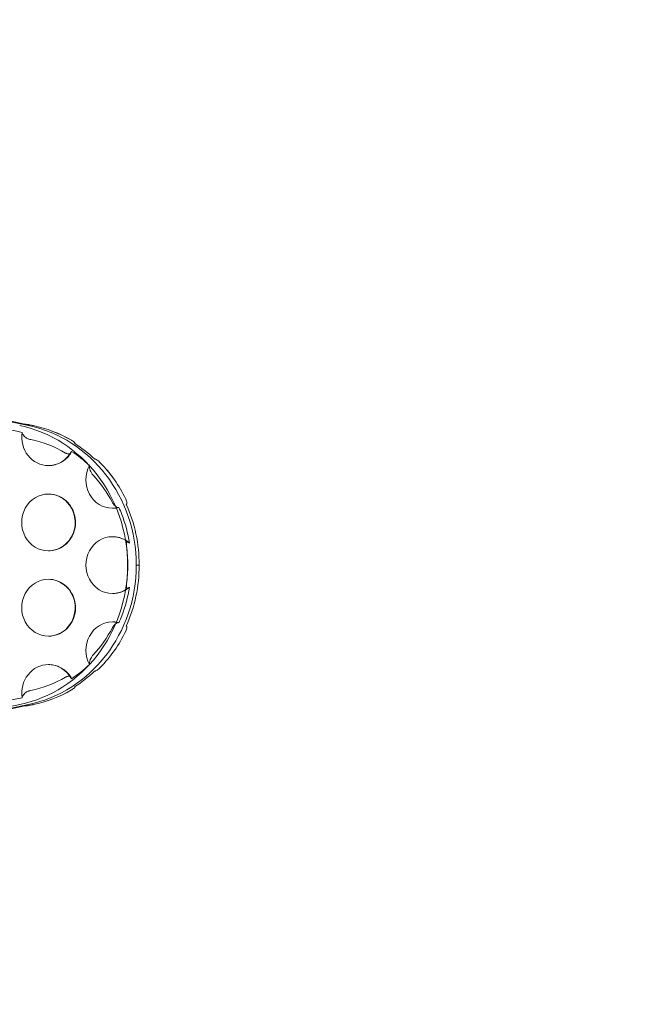
# Model space of a CAD drawing. Units: millimetres. Extents: x -1683 to 9355, y 0 to 9572.
# Drawn here: x 7732 to 7947, y 4584 to 4930 of the extents above; entities that cross this region are included whole.
import ezdxf

# ---------------------------------------------------------------- set-up
doc = ezdxf.new("R2010")
doc.units = ezdxf.units.MM

# ---------------------------------------------------------------- blocks, each defined once
blk = doc.blocks.new('A$C2edc29b1')
at = {"color": 0, "linetype": 'Continuous', "lineweight": 0}
blk.add_line((7772.67, 4738.23), (7773.69, 4738.23), dxfattribs=at)
for radius, start, end in [(1590.57, 270, 93.10187), (1540.57, 269.91351, 97.44915)]:
    blk.add_arc((7683.21, 4734.29), radius, start, end, dxfattribs=at)
for centre, major_axis, ratio, start_param, end_param in [((6833, -115.79), (0, 4996.11), 0.939693, -0.193263, -0.000145), ((6834.03, -115.77), (0, 4996.11), 0.939693, -0.192755, -0.181948), ((7722.59, 4738.23), (0, 50.02), 0.939693, -1.570796, -0.193367), ((7725.68, 4738.23), (0, 50), 0.939693, -1.57079, -0.193111), ((6834.71, -115.77), (0, 4996.1), 0.939693, -0.193263, -0.193177), ((7727.38, 4738.23), (0, 50.02), 0.939693, -0.499149, -0.193367), ((7726.69, 4738.23), (0, 50.02), 0.939693, -0.541903, -0.5416), ((7726.69, 4738.23), (0, 50.02), 0.939693, -0.727203, -0.541903), ((7727.38, 4738.23), (0, 50.02), 0.939693, -1.087608, -0.767356), ((7726.69, 4738.23), (0, 50.02), 0.939683, -1.127817, -1.127799), ((7726.69, 4738.23), (0, 50.02), 0.939693, -1.570796, -1.127779), ((7764.3, 4738.23), (0, 10), 0.939693, 0, 3.141593), ((7764.3, 4738.23), (0, 10), 0.939693, -0.689619, 0), ((7726.71, 4738.23), (0, 50), 0.939693, -2.013968, -1.570803), ((7741.74, 4723.23), (0, 10), 0.939693, 0, 3.141593), ((7741.74, 4723.23), (0, 10), 0.939693, -2.356194, 0), ((7764.3, 4738.23), (0, -10), 0.939693, 0, 0.689619), ((7764.3, 4708.23), (0, 10), 0.939693, 0, 2.096349), ((7764.3, 4708.23), (0, 10), 0.939693, -0.241769, 0), ((7741.74, 4723.23), (0, -10), 0.939693, 0, 0.785398), ((7727.39, 4738.23), (0, 50), 0.939693, -2.374474, -2.054132), ((7764.3, 4708.23), (0, 10), 0.939692, -0.543497, -0.543331), ((7741.74, 4693.23), (0, 10), 0.939693, 0, 1.740417), ((7741.74, 4693.23), (0, 10), 0.939693, -1.048098, 0), ((7726.71, 4738.23), (0, 50), 0.939693, -2.600211, -2.414637), ((7764.3, 4708.23), (0, -10), 0.939693, -0.743694, -0.743145), ((7727.39, 4738.23), (0, -50), 0.939693, 0.193111, 0.498937), ((7741.74, 4693.23), (0, 10), 0.939693, -1.354883, -1.354057), ((6834.03, 9592.26), (0, -4996.11), 0.939693, 0.181935, 0.192754), ((7741.74, 4693.23), (0, -10), 0.939693, -1.097507, -1.096165), ((6834.71, 9592.26), (0, -4996.11), 0.939693, 0.193175, 0.193263)]:
    blk.add_ellipse(centre, major_axis=major_axis, ratio=ratio, start_param=start_param, end_param=end_param, dxfattribs=at)
at = {"color": 0, "linetype": 'Continuous', "lineweight": 0, "extrusion": (0, 0, -1)}
for centre, major_axis, ratio, start_param, end_param in [((6834.03, -115.79), (0, 4996.11), 0.939693, 0.181935, 0.192754), ((7741.74, 4783.23), (0, 10), 0.939693, -1.097507, -1.096165), ((7741.74, 4783.23), (0, -10), 0.939693, 0, 1.740417), ((6834.71, -115.79), (0, 4996.1), 0.939693, 0.193175, 0.193263), ((7727.39, 4738.23), (0, 50), 0.939693, 0.193111, 0.498937), ((7741.74, 4783.23), (0, -10), 0.939693, -1.354883, -1.354057), ((7726.71, 4738.23), (0, -50), 0.939693, -2.600211, -2.414637), ((7741.74, 4783.23), (0, -10), 0.939693, -1.048098, 0), ((7764.3, 4768.23), (0, 10), 0.939693, -0.743693, -0.743144), ((7727.39, 4738.23), (0, -50), 0.939693, -2.374474, -2.054132), ((7764.3, 4768.23), (0, -10), 0.939693, 0, 2.096349), ((7741.74, 4753.23), (0, -10), 0.939693, 0, 3.141593), ((7741.74, 4753.23), (0, 10), 0.939693, 0, 0.785398), ((7741.74, 4753.23), (0, -10), 0.939693, -2.356194, 0), ((7764.3, 4768.23), (0, -10), 0.939693, -0.241769, 0), ((7764.3, 4768.23), (0, -10), 0.939692, -0.543497, -0.543331), ((7726.71, 4738.23), (0, -50), 0.939693, -2.013968, -1.570803), ((7722.59, 4738.23), (0, -50.02), 0.939693, -1.570796, -0.193367), ((7725.68, 4738.23), (0, -50), 0.939693, -1.57079, -0.193111), ((7726.69, 4738.23), (0, -50.02), 0.939693, -1.570796, -1.127779), ((7727.38, 4738.23), (0, -50.02), 0.939693, -1.087608, -0.767356), ((7726.7, 4738.23), (0, -50.01), 0.939704, -1.127734, -1.127715), ((7726.69, 4738.23), (0, -50.02), 0.939693, -0.727203, -0.541903), ((7727.38, 4738.23), (0, -50.02), 0.939693, -0.499149, -0.193367), ((7726.69, 4738.23), (0, -50.02), 0.939693, -0.541903, -0.541599), ((6829.93, 9592.24), (0, -4996.11), 0.939693, -0.193263, 0), ((6833, 9592.26), (0, -4996.11), 0.939693, -0.193263, -0.000145), ((6834.03, 9592.24), (0, -4996.11), 0.939693, -0.192755, -0.181948), ((6834.71, 9592.24), (0, -4996.1), 0.939693, -0.193263, -0.193176)]:
    blk.add_ellipse(centre, major_axis=major_axis, ratio=ratio, start_param=start_param, end_param=end_param, dxfattribs=at)
at = {"color": 0, "linetype": 'Continuous', "lineweight": 0}
for points in [[(7732.48, 4784.92), (7722.5, 4786.99), (7712.51, 4789.03), (7702.52, 4791.04)], [(7735.51, 4782.4), (7735.32, 4782.44), (7735.13, 4782.48), (7734.94, 4782.52)], [(7747.8, 4777.64), (7743.97, 4779.89), (7739.82, 4781.5), (7735.51, 4782.4)], [(7750.92, 4781.09), (7751, 4781.09), (7751.04, 4781.11), (7751.05, 4781.15)], [(7756.17, 4773.25), (7754.22, 4775.11), (7752.11, 4776.78), (7749.89, 4778.24)], [(7764.26, 4760.27), (7762.44, 4763.72), (7760.2, 4766.9), (7757.59, 4769.73)], [(7769.15, 4759.68), (7769.2, 4759.68), (7769.24, 4759.69), (7769.27, 4759.71)], [(7769.68, 4738.23), (7769.68, 4740.45), (7769.52, 4742.65), (7769.22, 4744.84)], [(7769.68, 4738.23), (7769.68, 4736.02), (7769.52, 4733.81), (7769.22, 4731.63)], [(7764.26, 4716.2), (7762.44, 4712.75), (7760.2, 4709.57), (7757.59, 4706.74)], [(7769.15, 4716.79), (7769.2, 4716.79), (7769.24, 4716.78), (7769.27, 4716.76)], [(7756.17, 4703.22), (7754.22, 4701.36), (7752.11, 4699.69), (7749.89, 4698.23)], [(7747.8, 4698.82), (7743.97, 4696.57), (7739.82, 4694.97), (7735.51, 4694.07)], [(7735.51, 4694.07), (7735.32, 4694.03), (7735.13, 4693.99), (7734.94, 4693.95)], [(7750.92, 4695.38), (7751, 4695.38), (7751.04, 4695.36), (7751.05, 4695.31)], [(7732.48, 4691.55), (7722.5, 4689.47), (7712.51, 4687.44), (7702.52, 4685.43)]]:
    blk.add_open_spline(points, degree=3, dxfattribs=at)
for points, knots in [([(7736.01, 4787.4), (7735.87, 4787.43), (7735.72, 4787.46), (7735.3, 4787.54), (7735.01, 4787.59), (7734.49, 4787.68), (7734.25, 4787.72), (7733.89, 4787.76), (7733.76, 4787.78), (7733.54, 4787.8), (7733.45, 4787.8), (7733.38, 4787.8)], [0.439117, 0.439117, 0.439117, 0.439117, 0.900189, 0.900189, 1.753323, 1.753323, 2.560214, 2.560214, 3.119447, 3.119447, 3.6801, 3.6801, 3.6801, 3.6801]), ([(7733.38, 4787.79), (7733.44, 4787.79), (7733.53, 4787.79), (7733.75, 4787.77), (7733.89, 4787.75), (7734.26, 4787.7), (7734.5, 4787.67), (7735.02, 4787.58), (7735.3, 4787.53), (7735.72, 4787.45), (7735.87, 4787.42), (7736, 4787.39)], [-3.686525, -3.686525, -3.686525, -3.686525, -3.135878, -3.135878, -2.544214, -2.544214, -1.741022, -1.741022, -0.894963, -0.894963, -0.446568, -0.446568, -0.446568, -0.446568]), ([(7734.94, 4782.52), (7734.94, 4782.52), (7734.94, 4782.52), (7734.94, 4782.52), (7734.94, 4782.52), (7734.93, 4782.52), (7734.93, 4782.52), (7734.92, 4782.52), (7734.91, 4782.52), (7734.87, 4782.53), (7734.83, 4782.54), (7734.7, 4782.58), (7734.6, 4782.61), (7734.34, 4782.72), (7734.19, 4782.8), (7733.84, 4783.01), (7733.65, 4783.15), (7733.26, 4783.5), (7733.07, 4783.72), (7732.8, 4784.11), (7732.7, 4784.28), (7732.56, 4784.61), (7732.51, 4784.77), (7732.48, 4784.92)], [0.639155, 0.639155, 0.639155, 0.639155, 0.639385, 0.639385, 0.645618, 0.645618, 0.654738, 0.654738, 0.678882, 0.678882, 0.793117, 0.793117, 1.117621, 1.117621, 1.626168, 1.626168, 2.335775, 2.335775, 3.270459, 3.270459, 3.97177, 3.97177, 4.640206, 4.640206, 4.640206, 4.640206]), ([(7751.05, 4781.15), (7751.05, 4781.16), (7751.05, 4781.16), (7751.06, 4781.21), (7751.02, 4781.29), (7750.85, 4781.47), (7750.72, 4781.58), (7750.38, 4781.83), (7750.17, 4781.97), (7749.92, 4782.12), (7749.9, 4782.13), (7749.87, 4782.15)], [0.688017, 0.688017, 0.688017, 0.688017, 0.742596, 0.742596, 1.50478, 1.50478, 2.309497, 2.309497, 3.164157, 3.164157, 3.246632, 3.246632, 3.246632, 3.246632]), ([(7749.87, 4782.14), (7749.9, 4782.13), (7749.92, 4782.11), (7750.17, 4781.96), (7750.38, 4781.82), (7750.72, 4781.57), (7750.85, 4781.46), (7751.01, 4781.28), (7751.06, 4781.21), (7751.05, 4781.11), (7751, 4781.08), (7750.92, 4781.08)], [-3.245954, -3.245954, -3.245954, -3.245954, -3.163884, -3.163884, -2.309741, -2.309741, -1.50516, -1.50516, -0.742843, -0.742843, -0.000022, -0.000022, -0.000022, -0.000022]), ([(7751.05, 4781.15), (7751.05, 4781.15), (7751.05, 4781.15), (7751.05, 4781.15), (7751.05, 4781.15), (7751.05, 4781.15), (7751.05, 4781.15), (7751.05, 4781.15), (7751.05, 4781.15), (7751.05, 4781.15), (7751.05, 4781.15), (7751.05, 4781.15)], [1.7827692647, 1.7827692647, 1.7827692647, 1.7827692647, 1.7829372883, 1.7829372883, 1.783105312, 1.783105312, 1.7832733356, 1.7832733356, 1.7834413592, 1.7834413592, 1.7836093828, 1.7836093828, 1.7836093828, 1.7836093828]), ([(7749.73, 4777.79), (7749.39, 4777.24), (7749, 4776.72), (7748.12, 4775.78), (7747.64, 4775.35), (7746.6, 4774.61), (7746.04, 4774.28), (7744.87, 4773.77), (7744.26, 4773.57), (7743.02, 4773.3), (7742.38, 4773.23), (7741.74, 4773.23)], [2.1519688, 2.1519688, 2.1519688, 2.1519688, 2.3498935, 2.3498935, 2.5478183, 2.5478183, 2.7457431, 2.7457431, 2.9436679, 2.9436679, 3.1415927, 3.1415927, 3.1415927, 3.1415927]), ([(7749.89, 4778.24), (7749.85, 4777.98), (7749.74, 4777.76), (7749.43, 4777.47), (7749.25, 4777.38), (7748.84, 4777.32), (7748.63, 4777.33), (7748.29, 4777.42), (7748.18, 4777.46), (7748, 4777.54), (7747.94, 4777.57), (7747.85, 4777.62), (7747.83, 4777.63), (7747.8, 4777.64)], [0.000031, 0.000031, 0.000031, 0.000031, 1.282812, 1.282812, 2.357088, 2.357088, 3.25517, 3.25517, 3.671861, 3.671861, 3.902768, 3.902768, 3.993639, 3.993639, 3.993639, 3.993639]), ([(7757.93, 4775.59), (7757.98, 4775.59), (7758.04, 4775.58), (7758.17, 4775.55), (7758.25, 4775.52), (7758.48, 4775.41), (7758.66, 4775.31), (7759.05, 4775.05), (7759.25, 4774.9), (7759.65, 4774.58), (7759.83, 4774.4), (7760, 4774.23)], [-6.311096, -6.311096, -6.311096, -6.311096, -5.895976, -5.895976, -5.48068, -5.48068, -4.697679, -4.697679, -3.912067, -3.912067, -3.155383, -3.155383, -3.155383, -3.155383]), ([(7760.01, 4774.23), (7759.84, 4774.41), (7759.65, 4774.58), (7759.26, 4774.91), (7759.05, 4775.06), (7758.67, 4775.31), (7758.49, 4775.41), (7758.25, 4775.52), (7758.17, 4775.55), (7758.04, 4775.59), (7757.98, 4775.6), (7757.94, 4775.6)], [3.155416, 3.155416, 3.155416, 3.155416, 3.912135, 3.912135, 4.697782, 4.697782, 5.480791, 5.480791, 5.896064, 5.896064, 6.311175, 6.311175, 6.311175, 6.311175]), ([(7757.59, 4769.73), (7757.53, 4769.79), (7757.48, 4769.86), (7757.33, 4770.04), (7757.24, 4770.16), (7757.06, 4770.42), (7756.96, 4770.57), (7756.72, 4770.98), (7756.59, 4771.25), (7756.34, 4771.85), (7756.24, 4772.18), (7756.14, 4772.77), (7756.13, 4773.03), (7756.17, 4773.25)], [3.658922, 3.658922, 3.658922, 3.658922, 3.931597, 3.931597, 4.363794, 4.363794, 4.875738, 4.875738, 5.79382, 5.79382, 6.981879, 6.981879, 8.053567, 8.053567, 8.053567, 8.053567]), ([(7741.74, 4763.23), (7742.75, 4763.23), (7743.75, 4763.07), (7745.66, 4762.41), (7746.57, 4761.92), (7748.19, 4760.67), (7748.91, 4759.9), (7750.08, 4758.17), (7750.54, 4757.2), (7751.14, 4755.16), (7751.28, 4754.08), (7751.24, 4751.94), (7751.05, 4750.86), (7750.35, 4748.84), (7749.85, 4747.88), (7748.58, 4746.2), (7747.82, 4745.46), (7746.11, 4744.29), (7745.17, 4743.84), (7743.39, 4743.35), (7742.57, 4743.23), (7741.74, 4743.23)], [0, 0, 0, 0, 0.312565, 0.312565, 0.626797, 0.626797, 0.945066, 0.945066, 1.267711, 1.267711, 1.593392, 1.593392, 1.920031, 1.920031, 2.245399, 2.245399, 2.567431, 2.567431, 2.884947, 2.884947, 3.141593, 3.141593, 3.141593, 3.141593]), ([(7766.55, 4758.53), (7766.36, 4758.45), (7766.14, 4758.46), (7765.67, 4758.64), (7765.42, 4758.8), (7764.99, 4759.21), (7764.8, 4759.43), (7764.55, 4759.79), (7764.47, 4759.91), (7764.35, 4760.11), (7764.31, 4760.19), (7764.26, 4760.27), (7764.26, 4760.27), (7764.26, 4760.27)], [0.000022, 0.000022, 0.000022, 0.000022, 1.374004, 1.374004, 2.702973, 2.702973, 3.720625, 3.720625, 4.166201, 4.166201, 4.447823, 4.447823, 4.450975, 4.450975, 4.450975, 4.450975]), ([(7768.99, 4761.47), (7769, 4761.46), (7769, 4761.45), (7769.12, 4761.21), (7769.21, 4760.98), (7769.35, 4760.55), (7769.39, 4760.36), (7769.41, 4760.03), (7769.39, 4759.9), (7769.31, 4759.72), (7769.24, 4759.67), (7769.15, 4759.67)], [-3.157414, -3.157414, -3.157414, -3.157414, -3.127016, -3.127016, -2.341157, -2.341157, -1.557484, -1.557484, -0.777629, -0.777629, -0.000015, -0.000015, -0.000015, -0.000015]), ([(7769.27, 4759.71), (7769.3, 4759.73), (7769.33, 4759.76), (7769.4, 4759.9), (7769.41, 4760.03), (7769.39, 4760.36), (7769.35, 4760.55), (7769.21, 4760.98), (7769.12, 4761.21), (7769, 4761.45), (7769, 4761.46), (7769, 4761.47)], [0.373497, 0.373497, 0.373497, 0.373497, 0.777607, 0.777607, 1.557453, 1.557453, 2.34114, 2.34114, 3.127037, 3.127037, 3.157446, 3.157446, 3.157446, 3.157446]), ([(7766.45, 4758.49), (7766.31, 4758.46), (7766.16, 4758.43), (7765.88, 4758.37), (7765.74, 4758.35), (7765.45, 4758.31), (7765.31, 4758.29), (7765.02, 4758.26), (7764.87, 4758.25), (7764.59, 4758.24), (7764.44, 4758.23), (7764.3, 4758.23)], [2.9165391, 2.9165391, 2.9165391, 2.9165391, 2.9615498, 2.9615498, 3.0065605, 3.0065605, 3.0515712, 3.0515712, 3.0965819, 3.0965819, 3.1415927, 3.1415927, 3.1415927, 3.1415927]), ([(7770.27, 4745.95), (7769.73, 4749.41), (7768.83, 4752.81), (7767.25, 4756.9), (7766.91, 4757.72), (7766.55, 4758.53)], [7.77222, 7.77222, 7.77222, 7.77222, 18.36029, 18.36029, 21.041764, 21.041764, 21.041764, 21.041764]), ([(7769.27, 4759.71), (7769.27, 4759.71), (7769.27, 4759.71), (7769.27, 4759.71), (7769.27, 4759.71), (7769.27, 4759.71), (7769.27, 4759.71), (7769.27, 4759.71), (7769.27, 4759.71), (7769.27, 4759.71), (7769.27, 4759.71), (7769.27, 4759.71)], [2.5977597578, 2.5977597578, 2.5977597578, 2.5977597578, 2.5977930341, 2.5977930341, 2.5978263104, 2.5978263104, 2.5978595867, 2.5978595867, 2.597892863, 2.597892863, 2.5979261392, 2.5979261392, 2.5979261392, 2.5979261392]), ([(7764.3, 4748.23), (7764.7, 4748.23), (7765.11, 4748.21), (7765.91, 4748.1), (7766.31, 4748.02), (7767.1, 4747.8), (7767.48, 4747.67), (7768.23, 4747.35), (7768.6, 4747.16), (7769.3, 4746.75), (7769.64, 4746.52), (7769.97, 4746.27)], [0, 0, 0, 0, 0.1264138, 0.1264138, 0.2528276, 0.2528276, 0.3792414, 0.3792414, 0.5056552, 0.5056552, 0.632069, 0.632069, 0.632069, 0.632069]), ([(7769.22, 4744.84), (7769.22, 4744.87), (7769.21, 4744.9), (7769.2, 4745.03), (7769.19, 4745.12), (7769.17, 4745.32), (7769.17, 4745.43), (7769.17, 4745.69), (7769.18, 4745.84), (7769.23, 4746.07), (7769.27, 4746.15), (7769.35, 4746.29), (7769.4, 4746.35), (7769.52, 4746.42), (7769.6, 4746.43), (7769.78, 4746.39), (7769.87, 4746.34), (7770.07, 4746.18), (7770.18, 4746.07), (7770.27, 4745.95)], [7.148763, 7.148763, 7.148763, 7.148763, 7.252665, 7.252665, 7.553767, 7.553767, 7.908249, 7.908249, 8.434627, 8.434627, 8.846372, 8.846372, 9.300077, 9.300077, 9.896523, 9.896523, 10.581366, 10.581366, 11.340845, 11.340845, 11.340845, 11.340845]), ([(7741.74, 4733.23), (7742.75, 4733.23), (7743.75, 4733.07), (7745.66, 4732.41), (7746.57, 4731.92), (7748.19, 4730.67), (7748.91, 4729.9), (7750.08, 4728.17), (7750.54, 4727.2), (7751.14, 4725.16), (7751.28, 4724.08), (7751.24, 4721.94), (7751.05, 4720.86), (7750.35, 4718.84), (7749.85, 4717.88), (7748.58, 4716.2), (7747.82, 4715.46), (7746.11, 4714.29), (7745.17, 4713.84), (7743.39, 4713.35), (7742.57, 4713.23), (7741.74, 4713.23)], [0, 0, 0, 0, 0.312565, 0.312565, 0.626797, 0.626797, 0.945066, 0.945066, 1.267711, 1.267711, 1.593392, 1.593392, 1.920031, 1.920031, 2.245399, 2.245399, 2.567431, 2.567431, 2.884947, 2.884947, 3.141593, 3.141593, 3.141593, 3.141593]), ([(7769.97, 4730.2), (7769.64, 4729.95), (7769.3, 4729.72), (7768.6, 4729.3), (7768.23, 4729.12), (7767.48, 4728.8), (7767.1, 4728.67), (7766.31, 4728.45), (7765.91, 4728.37), (7765.11, 4728.26), (7764.7, 4728.23), (7764.3, 4728.23)], [2.5095237, 2.5095237, 2.5095237, 2.5095237, 2.6359375, 2.6359375, 2.7623513, 2.7623513, 2.8887651, 2.8887651, 3.0151789, 3.0151789, 3.1415927, 3.1415927, 3.1415927, 3.1415927]), ([(7770.27, 4730.52), (7769.73, 4727.05), (7768.83, 4723.66), (7767.25, 4719.56), (7766.91, 4718.75), (7766.55, 4717.94)], [7.77222, 7.77222, 7.77222, 7.77222, 18.36029, 18.36029, 21.041764, 21.041764, 21.041764, 21.041764]), ([(7769.22, 4731.63), (7769.22, 4731.6), (7769.21, 4731.56), (7769.2, 4731.44), (7769.19, 4731.35), (7769.17, 4731.15), (7769.17, 4731.04), (7769.17, 4730.77), (7769.18, 4730.63), (7769.23, 4730.4), (7769.27, 4730.32), (7769.35, 4730.17), (7769.4, 4730.12), (7769.52, 4730.05), (7769.6, 4730.04), (7769.78, 4730.08), (7769.87, 4730.13), (7770.07, 4730.28), (7770.18, 4730.39), (7770.27, 4730.52)], [7.148763, 7.148763, 7.148763, 7.148763, 7.252665, 7.252665, 7.553767, 7.553767, 7.908249, 7.908249, 8.434627, 8.434627, 8.846372, 8.846372, 9.300077, 9.300077, 9.896523, 9.896523, 10.581366, 10.581366, 11.340845, 11.340845, 11.340845, 11.340845]), ([(7764.3, 4718.23), (7764.44, 4718.23), (7764.59, 4718.23), (7764.87, 4718.22), (7765.02, 4718.21), (7765.31, 4718.18), (7765.45, 4718.16), (7765.74, 4718.12), (7765.88, 4718.1), (7766.16, 4718.04), (7766.31, 4718.01), (7766.45, 4717.98)], [0, 0, 0, 0, 0.0450107, 0.0450107, 0.0900214, 0.0900214, 0.1350322, 0.1350322, 0.1800429, 0.1800429, 0.2250536, 0.2250536, 0.2250536, 0.2250536]), ([(7766.55, 4717.94), (7766.36, 4718.02), (7766.14, 4718.01), (7765.67, 4717.83), (7765.42, 4717.67), (7764.99, 4717.25), (7764.8, 4717.04), (7764.55, 4716.68), (7764.47, 4716.56), (7764.35, 4716.36), (7764.31, 4716.28), (7764.26, 4716.2), (7764.26, 4716.2), (7764.26, 4716.2)], [0.000022, 0.000022, 0.000022, 0.000022, 1.374004, 1.374004, 2.702973, 2.702973, 3.720625, 3.720625, 4.166201, 4.166201, 4.447823, 4.447823, 4.450975, 4.450975, 4.450975, 4.450975]), ([(7768.99, 4715), (7769, 4715.01), (7769, 4715.02), (7769.12, 4715.26), (7769.21, 4715.49), (7769.35, 4715.92), (7769.39, 4716.11), (7769.41, 4716.44), (7769.39, 4716.57), (7769.31, 4716.75), (7769.24, 4716.79), (7769.15, 4716.79)], [-3.157414, -3.157414, -3.157414, -3.157414, -3.127016, -3.127016, -2.341157, -2.341157, -1.557484, -1.557484, -0.777629, -0.777629, -0.000015, -0.000015, -0.000015, -0.000015]), ([(7769.27, 4716.76), (7769.3, 4716.74), (7769.33, 4716.7), (7769.4, 4716.57), (7769.41, 4716.44), (7769.39, 4716.11), (7769.35, 4715.92), (7769.21, 4715.49), (7769.12, 4715.26), (7769, 4715.01), (7769, 4715.01), (7769, 4715)], [0.373497, 0.373497, 0.373497, 0.373497, 0.777607, 0.777607, 1.557453, 1.557453, 2.34114, 2.34114, 3.127037, 3.127037, 3.157446, 3.157446, 3.157446, 3.157446]), ([(7769.27, 4716.76), (7769.27, 4716.76), (7769.27, 4716.76), (7769.27, 4716.76), (7769.27, 4716.76), (7769.27, 4716.76), (7769.27, 4716.76), (7769.27, 4716.76), (7769.27, 4716.76), (7769.27, 4716.76), (7769.27, 4716.76), (7769.27, 4716.76)], [0.5436665144, 0.5436665144, 0.5436665144, 0.5436665144, 0.5436997906, 0.5436997906, 0.5437330669, 0.5437330669, 0.5437663432, 0.5437663432, 0.5437996195, 0.5437996195, 0.5438328958, 0.5438328958, 0.5438328958, 0.5438328958]), ([(7757.59, 4706.74), (7757.53, 4706.67), (7757.48, 4706.61), (7757.33, 4706.42), (7757.24, 4706.31), (7757.06, 4706.05), (7756.96, 4705.9), (7756.72, 4705.49), (7756.59, 4705.22), (7756.34, 4704.62), (7756.24, 4704.28), (7756.14, 4703.7), (7756.13, 4703.44), (7756.17, 4703.22)], [3.658922, 3.658922, 3.658922, 3.658922, 3.931597, 3.931597, 4.363794, 4.363794, 4.875738, 4.875738, 5.79382, 5.79382, 6.981879, 6.981879, 8.053567, 8.053567, 8.053567, 8.053567]), ([(7741.74, 4703.23), (7742.38, 4703.23), (7743.02, 4703.17), (7744.26, 4702.9), (7744.87, 4702.7), (7746.04, 4702.18), (7746.6, 4701.86), (7747.64, 4701.12), (7748.12, 4700.69), (7749, 4699.74), (7749.39, 4699.23), (7749.73, 4698.68)], [0, 0, 0, 0, 0.1979248, 0.1979248, 0.3958496, 0.3958496, 0.5937743, 0.5937743, 0.7916991, 0.7916991, 0.9896239, 0.9896239, 0.9896239, 0.9896239]), ([(7757.93, 4700.87), (7757.98, 4700.87), (7758.04, 4700.88), (7758.17, 4700.92), (7758.25, 4700.95), (7758.48, 4701.06), (7758.66, 4701.16), (7759.05, 4701.41), (7759.25, 4701.56), (7759.65, 4701.89), (7759.83, 4702.06), (7760, 4702.24)], [-6.311096, -6.311096, -6.311096, -6.311096, -5.895976, -5.895976, -5.48068, -5.48068, -4.697679, -4.697679, -3.912067, -3.912067, -3.155383, -3.155383, -3.155383, -3.155383]), ([(7760.01, 4702.24), (7759.84, 4702.06), (7759.65, 4701.89), (7759.26, 4701.56), (7759.05, 4701.41), (7758.67, 4701.16), (7758.49, 4701.05), (7758.25, 4700.95), (7758.17, 4700.92), (7758.04, 4700.88), (7757.98, 4700.87), (7757.94, 4700.87)], [3.155416, 3.155416, 3.155416, 3.155416, 3.912135, 3.912135, 4.697782, 4.697782, 5.480791, 5.480791, 5.896064, 5.896064, 6.311175, 6.311175, 6.311175, 6.311175]), ([(7749.89, 4698.23), (7749.85, 4698.49), (7749.74, 4698.71), (7749.43, 4699), (7749.25, 4699.09), (7748.84, 4699.15), (7748.63, 4699.13), (7748.29, 4699.05), (7748.18, 4699.01), (7748, 4698.93), (7747.94, 4698.9), (7747.85, 4698.85), (7747.83, 4698.84), (7747.8, 4698.82)], [0.000031, 0.000031, 0.000031, 0.000031, 1.282812, 1.282812, 2.357088, 2.357088, 3.25517, 3.25517, 3.671861, 3.671861, 3.902768, 3.902768, 3.993639, 3.993639, 3.993639, 3.993639]), ([(7734.94, 4693.95), (7734.94, 4693.95), (7734.94, 4693.95), (7734.94, 4693.95), (7734.94, 4693.95), (7734.93, 4693.95), (7734.93, 4693.95), (7734.92, 4693.95), (7734.91, 4693.95), (7734.87, 4693.94), (7734.83, 4693.93), (7734.7, 4693.89), (7734.6, 4693.86), (7734.34, 4693.75), (7734.19, 4693.67), (7733.84, 4693.46), (7733.65, 4693.32), (7733.26, 4692.97), (7733.07, 4692.75), (7732.8, 4692.36), (7732.7, 4692.19), (7732.56, 4691.86), (7732.51, 4691.7), (7732.48, 4691.55)], [0.639155, 0.639155, 0.639155, 0.639155, 0.639385, 0.639385, 0.645618, 0.645618, 0.654738, 0.654738, 0.678882, 0.678882, 0.793117, 0.793117, 1.117621, 1.117621, 1.626168, 1.626168, 2.335775, 2.335775, 3.270459, 3.270459, 3.97177, 3.97177, 4.640206, 4.640206, 4.640206, 4.640206]), ([(7749.87, 4694.33), (7749.9, 4694.34), (7749.92, 4694.36), (7750.17, 4694.51), (7750.38, 4694.64), (7750.72, 4694.89), (7750.85, 4695.01), (7751.01, 4695.19), (7751.06, 4695.26), (7751.05, 4695.36), (7751, 4695.38), (7750.92, 4695.38)], [-3.245954, -3.245954, -3.245954, -3.245954, -3.163884, -3.163884, -2.309741, -2.309741, -1.50516, -1.50516, -0.742843, -0.742843, -0.000022, -0.000022, -0.000022, -0.000022]), ([(7751.05, 4695.31), (7751.05, 4695.31), (7751.05, 4695.31), (7751.06, 4695.25), (7751.02, 4695.18), (7750.85, 4695), (7750.72, 4694.89), (7750.38, 4694.64), (7750.17, 4694.5), (7749.92, 4694.35), (7749.9, 4694.33), (7749.87, 4694.32)], [0.688017, 0.688017, 0.688017, 0.688017, 0.742596, 0.742596, 1.50478, 1.50478, 2.309497, 2.309497, 3.164157, 3.164157, 3.246632, 3.246632, 3.246632, 3.246632]), ([(7751.05, 4695.32), (7751.05, 4695.32), (7751.05, 4695.32), (7751.05, 4695.32), (7751.05, 4695.32), (7751.05, 4695.32), (7751.05, 4695.32), (7751.05, 4695.32), (7751.05, 4695.32), (7751.05, 4695.31), (7751.05, 4695.31), (7751.05, 4695.31)], [1.3579832707, 1.3579832707, 1.3579832707, 1.3579832707, 1.3581512944, 1.3581512944, 1.358319318, 1.358319318, 1.3584873416, 1.3584873416, 1.3586553653, 1.3586553653, 1.3588233889, 1.3588233889, 1.3588233889, 1.3588233889]), ([(7733.38, 4688.68), (7733.44, 4688.68), (7733.53, 4688.68), (7733.75, 4688.7), (7733.89, 4688.72), (7734.26, 4688.77), (7734.5, 4688.8), (7735.02, 4688.89), (7735.3, 4688.94), (7735.72, 4689.02), (7735.87, 4689.05), (7736, 4689.08)], [-3.686525, -3.686525, -3.686525, -3.686525, -3.135878, -3.135878, -2.544214, -2.544214, -1.741022, -1.741022, -0.894963, -0.894963, -0.446568, -0.446568, -0.446568, -0.446568]), ([(7736.01, 4689.07), (7735.87, 4689.04), (7735.72, 4689.01), (7735.3, 4688.93), (7735.01, 4688.88), (7734.49, 4688.79), (7734.25, 4688.75), (7733.89, 4688.7), (7733.76, 4688.69), (7733.54, 4688.67), (7733.45, 4688.66), (7733.38, 4688.66)], [0.439117, 0.439117, 0.439117, 0.439117, 0.900189, 0.900189, 1.753323, 1.753323, 2.560214, 2.560214, 3.119447, 3.119447, 3.6801, 3.6801, 3.6801, 3.6801])]:
    blk.add_open_spline(points, degree=3, knots=knots, dxfattribs=at)

msp = doc.modelspace()

# ---------------------------------------------------------------- block references
msp.add_blockref('A$C2edc29b1', (0, 0))

doc.saveas('drawing.dxf')
